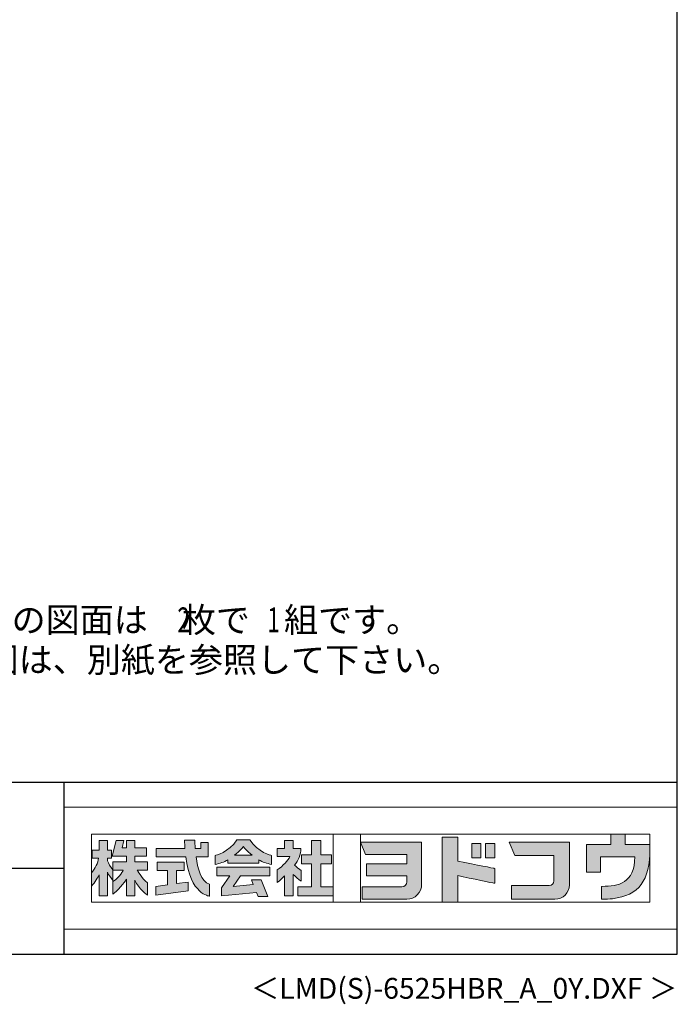
# Model space of a CAD drawing. Extents: x 543 to 20478, y 217 to 14052.
# Drawn here: x 16525 to 20478, y 217 to 6135 of the extents above; entities that cross this region are included whole.
import ezdxf
from ezdxf.enums import TextEntityAlignment as Align

# ---------------------------------------------------------------- set-up
doc = ezdxf.new("R2010")
doc.units = 0
doc.header["$LTSCALE"] = 50
doc.header["$MEASUREMENT"] = 0
for name, color, linetype in [('FILENAME', 7, 'CONTINUOUS'), ('U5', 4, 'CONTINUOUS'), ('WAKUSEN-01', 50, 'CONTINUOUS'), ('WAKUSEN-02', 130, 'CONTINUOUS')]:
    doc.layers.add(name, color=color, linetype=linetype)
doc.layers.add('FRAME', color=8, linetype='CONTINUOUS', lineweight=0, plot=False)
doc.layers.add('株式会社ヨドコウ 社名ロゴタイプ 横組み', color=4, linetype='CONTINUOUS', lineweight=0)
doc.styles.add('00', font='ROMANS', dxfattribs={"width": 0.666667, "bigfont": 'BIGFONT'})
doc.styles.add('01', font='ROMANS', dxfattribs={"height": 3, "bigfont": 'BIGFONT'})
doc.styles.add('FILENAME', font='romans', dxfattribs={"height": 125, "bigfont": 'bigfont'})

# ---------------------------------------------------------------- blocks, each defined once
blk = doc.blocks.new('Block_0')
at = {"layer": '株式会社ヨドコウ 社名ロゴタイプ 横組み'}
h = blk.add_hatch(color=256, dxfattribs=at)
h.dxf.hatch_style = 2
edge = h.paths.add_edge_path()
edge.add_spline(control_points=[(22.52, -15.55), (22.52, -15.55), (26.89, -15.55), (26.89, -15.55), (26.89, -15.55), (26.89, -12.49), (26.89, -12.49), (26.89, -12.49), (26.89, -12.48), (26.89, -12.48), (26.89, -12.48), (22.52, -12.48), (22.52, -12.48), (22.52, -12.48), (22.52, -9.76), (22.52, -9.76), (22.52, -9.76), (19.43, -9.76), (19.43, -9.76), (19.43, -9.76), (19.43, -12.48), (19.43, -12.48), (19.43, -12.48), (19.43, -12.49), (19.43, -12.49), (19.43, -12.49), (17.82, -12.49), (17.82, -12.49), (17.82, -12.49), (18.44, -9.76), (18.44, -9.76), (18.44, -9.76), (15.67, -9.76), (15.67, -9.76), (15.67, -9.76), (14.16, -15.55), (14.16, -15.55), (14.16, -15.55), (19.43, -15.55), (19.43, -15.55), (19.43, -15.55), (19.43, -17.6), (19.43, -17.6), (19.43, -17.6), (14.44, -17.6), (14.44, -17.6), (14.44, -17.6), (14.44, -20.61), (14.44, -20.61), (13.55, -19.44), (12.8, -18.25), (12.39, -17.26), (12.39, -17.26), (12.39, -16.3), (12.39, -16.3), (12.39, -16.3), (13.9, -16.3), (13.9, -16.3), (13.9, -16.3), (13.9, -13.32), (13.9, -13.32), (13.9, -13.32), (12.39, -13.32), (12.39, -13.32), (12.39, -13.32), (12.39, -9.76), (12.39, -9.76), (12.39, -9.76), (9.4, -9.76), (9.4, -9.76), (9.4, -9.76), (9.4, -13.32), (9.4, -13.32), (9.4, -13.32), (6.77, -13.32), (6.77, -13.32), (6.77, -13.32), (6.77, -16.3), (6.77, -16.3), (6.77, -16.3), (9.17, -16.3), (9.17, -16.3), (8.88, -18.08), (7.95, -19.98), (6.53, -21.71), (6.53, -21.71), (6.53, -26.68), (6.53, -26.68), (7.81, -25.14), (9.05, -23.22), (9.4, -22.42), (9.4, -22.42), (9.4, -30.2), (9.4, -30.2), (9.4, -30.2), (12.39, -30.2), (12.39, -30.2), (12.39, -30.2), (12.39, -21.53), (12.39, -21.53), (12.72, -22.29), (13.73, -23.63), (14.44, -24.55), (14.44, -24.55), (14.44, -20.69), (14.44, -20.69), (14.44, -20.69), (14.5, -20.69), (14.5, -20.69), (14.5, -20.69), (18.29, -20.69), (18.29, -20.69), (18.29, -20.69), (17.1, -23.18), (14.44, -24.95), (14.44, -24.95), (14.44, -29.56), (14.44, -29.56), (15.91, -28.51), (18.82, -25.32), (19.43, -24.11), (19.43, -24.11), (19.43, -30.2), (19.43, -30.2), (19.43, -30.2), (22.52, -30.2), (22.52, -30.2), (22.52, -30.2), (22.52, -24.43), (22.52, -24.43), (24.05, -27.77), (27.23, -29.95), (27.23, -29.95), (27.23, -29.95), (27.23, -25.41), (27.23, -25.41), (24.93, -23.55), (23.41, -20.69), (23.41, -20.69), (23.41, -20.69), (27.23, -20.69), (27.23, -20.69), (27.23, -20.69), (27.23, -17.6), (27.23, -17.6), (27.23, -17.6), (22.52, -17.6), (22.52, -17.6), (22.52, -17.6), (22.52, -15.55), (22.52, -15.55)], knot_values=[0, 0, 0, 0, 1, 1, 1, 2, 2, 2, 3, 3, 3, 4, 4, 4, 5, 5, 5, 6, 6, 6, 7, 7, 7, 8, 8, 8, 9, 9, 9, 10, 10, 10, 11, 11, 11, 12, 12, 12, 13, 13, 13, 14, 14, 14, 15, 15, 15, 16, 16, 16, 17, 17, 17, 18, 18, 18, 19, 19, 19, 20, 20, 20, 21, 21, 21, 22, 22, 22, 23, 23, 23, 24, 24, 24, 25, 25, 25, 26, 26, 26, 27, 27, 27, 28, 28, 28, 29, 29, 29, 30, 30, 30, 31, 31, 31, 32, 32, 32, 33, 33, 33, 34, 34, 34, 35, 35, 35, 36, 36, 36, 37, 37, 37, 38, 38, 38, 39, 39, 39, 40, 40, 40, 41, 41, 41, 42, 42, 42, 43, 43, 43, 44, 44, 44, 45, 45, 45, 46, 46, 46, 47, 47, 47, 48, 48, 48, 49, 49, 49, 50, 50, 50, 50], degree=3, periodic=0)
h = blk.add_hatch(color=256, dxfattribs=at)
h.dxf.hatch_style = 2
edge = h.paths.add_edge_path()
edge.add_spline(control_points=[(45.15, -15.85), (45.15, -15.85), (49.6, -15.85), (49.6, -15.85), (49.6, -15.85), (49.6, -10.54), (49.6, -10.54), (49.6, -10.54), (46.93, -10.54), (46.93, -10.54), (46.93, -10.54), (46.93, -12.72), (46.93, -12.72), (46.93, -12.72), (44.85, -12.72), (44.85, -12.72), (44.74, -11.69), (44.68, -9.71), (44.68, -9.71), (44.68, -9.71), (40.92, -9.71), (40.92, -9.71), (40.93, -10.77), (40.97, -11.77), (41.03, -12.72), (41.03, -12.72), (30.42, -12.72), (30.42, -12.72), (30.42, -12.72), (30.42, -15.85), (30.42, -15.85), (30.42, -15.85), (41.32, -15.85), (41.32, -15.85), (43.08, -29.91), (50.08, -30.3), (50.08, -30.3), (50.08, -30.3), (50.08, -25.89), (50.08, -25.89), (46.98, -25.07), (45.69, -19.94), (45.15, -15.85)], knot_values=[0, 0, 0, 0, 1, 1, 1, 2, 2, 2, 3, 3, 3, 4, 4, 4, 5, 5, 5, 6, 6, 6, 7, 7, 7, 8, 8, 8, 9, 9, 9, 10, 10, 10, 11, 11, 11, 12, 12, 12, 13, 13, 13, 14, 14, 14, 14], degree=3, periodic=0)
h = blk.add_hatch(color=256, dxfattribs=at)
h.dxf.hatch_style = 2
edge = h.paths.add_edge_path()
edge.add_spline(control_points=[(59.36, -15.25), (61.43, -13.59), (62.6, -11.98), (62.6, -11.98), (62.6, -11.98), (63.78, -13.59), (65.85, -15.25), (65.85, -15.25), (59.36, -15.25), (59.36, -15.25)], knot_values=[0, 0, 0, 0, 1, 1, 1, 2, 2, 2, 3, 3, 3, 3], degree=3, periodic=0)
edge = h.paths.add_edge_path()
edge.add_spline(control_points=[(65.04, -9.58), (65.04, -9.58), (60.17, -9.58), (60.17, -9.58), (57.4, -14.2), (52.2, -15.27), (52.2, -15.27), (52.2, -15.27), (52.2, -18.6), (52.2, -18.6), (53.93, -18.32), (55.49, -17.69), (56.85, -16.94), (56.85, -16.94), (56.85, -18.14), (56.85, -18.14), (56.85, -18.14), (68.35, -18.14), (68.35, -18.14), (68.35, -18.14), (68.35, -16.94), (68.35, -16.94), (69.71, -17.69), (71.27, -18.32), (73, -18.6), (73, -18.6), (73, -15.27), (73, -15.27), (73, -15.27), (67.8, -14.2), (65.04, -9.58)], knot_values=[0, 0, 0, 0, 1, 1, 1, 2, 2, 2, 3, 3, 3, 4, 4, 4, 5, 5, 5, 6, 6, 6, 7, 7, 7, 8, 8, 8, 9, 9, 9, 10, 10, 10, 10], degree=3, periodic=0)
h = blk.add_hatch(color=256, dxfattribs=at)
h.dxf.hatch_style = 2
edge = h.paths.add_edge_path()
edge.add_spline(control_points=[(83.92, -20.84), (83.49, -20.61), (81.76, -19.16), (81.52, -18.88), (82.86, -17.18), (83.86, -14.97), (83.87, -12.72), (83.87, -12.72), (81.05, -12.72), (81.05, -12.72), (81.05, -12.72), (81.05, -9.76), (81.05, -9.76), (81.05, -9.76), (77.76, -9.76), (77.76, -9.76), (77.76, -9.76), (77.76, -12.72), (77.76, -12.72), (77.76, -12.72), (75.04, -12.72), (75.04, -12.72), (75.04, -12.72), (75.04, -15.74), (75.04, -15.74), (75.04, -15.74), (79.77, -15.74), (79.77, -15.74), (79.1, -17.07), (77.28, -19.22), (75.04, -20.67), (75.04, -20.67), (75.04, -25.31), (75.04, -25.31), (76.07, -24.58), (77.76, -22.86), (77.76, -22.86), (77.76, -22.86), (77.76, -30.22), (77.76, -30.22), (77.76, -30.22), (81.05, -30.22), (81.05, -30.22), (81.05, -30.22), (81.05, -22.29), (81.05, -22.29), (81.42, -22.71), (83.24, -24.3), (83.92, -24.79), (83.92, -24.79), (83.92, -20.84), (83.92, -20.84)], knot_values=[0, 0, 0, 0, 1, 1, 1, 2, 2, 2, 3, 3, 3, 4, 4, 4, 5, 5, 5, 6, 6, 6, 7, 7, 7, 8, 8, 8, 9, 9, 9, 10, 10, 10, 11, 11, 11, 12, 12, 12, 13, 13, 13, 14, 14, 14, 15, 15, 15, 16, 16, 16, 17, 17, 17, 17], degree=3, periodic=0)
h = blk.add_hatch(color=256, dxfattribs=at)
h.dxf.hatch_style = 2
h.paths.add_polyline_path([(91.19, -26.94), (91.19, -18.44), (95.14, -18.44), (95.14, -15.12), (91.19, -15.12), (91.19, -9.76), (87.81, -9.76), (87.81, -15.12), (84.01, -15.12), (84.01, -18.44), (87.81, -18.44), (87.81, -26.94), (82.69, -26.94), (82.69, -30.22), (95.72, -30.22), (95.72, -26.94)])
h = blk.add_hatch(color=256, dxfattribs=at)
h.dxf.hatch_style = 1
edge = h.paths.add_edge_path()
edge.add_spline(control_points=[(128.43, -12.79), (128.43, -12.43), (128.43, -12.09), (128.43, -11.79)], knot_values=[12.750005, 12.750005, 12.750005, 12.750005, 12.812504, 12.812504, 12.812504, 12.812504], degree=3, periodic=0)
edge.add_spline(control_points=[(128.43, -11.79), (128.43, -11.5), (128.43, -11.24), (128.43, -11.02)], knot_values=[12.812504, 12.812504, 12.812504, 12.812504, 12.875003, 12.875003, 12.875003, 12.875003], degree=3, periodic=0)
edge.add_spline(control_points=[(128.43, -11.02), (128.43, -10.92), (128.43, -10.82), (128.43, -10.74)], knot_values=[12.875003, 12.875003, 12.875003, 12.875003, 12.906252, 12.906252, 12.906252, 12.906252], degree=3, periodic=0)
edge.add_spline(control_points=[(128.43, -10.74), (128.43, -10.66), (128.43, -10.59), (128.43, -10.53)], knot_values=[12.906252, 12.906252, 12.906252, 12.906252, 12.937501, 12.937501, 12.937501, 12.937501], degree=3, periodic=0)
edge.add_spline(control_points=[(128.43, -10.35), (128.43, -10.35), (128.43, -10.35), (128.43, -10.35), (128.43, -10.35), (122.78, -10.35), (117.12, -10.35)], knot_values=[12.999817, 12.999817, 12.999817, 12.999817, 13, 13, 13, 13.49999, 13.49999, 13.49999, 13.49999], degree=3, periodic=0)
edge.add_spline(control_points=[(117.12, -10.35), (111.46, -10.35), (105.8, -10.35), (105.8, -10.35)], knot_values=[13.49999, 13.49999, 13.49999, 13.49999, 14, 14, 14, 14], degree=3, periodic=0)
edge.add_spline(control_points=[(105.8, -10.35), (105.8, -10.35), (107.72, -14.94), (107.72, -14.94)], knot_values=[0.00001, 0.00001, 0.00001, 0.00001, 0.99999, 0.99999, 0.99999, 0.99999], degree=3, periodic=0)
edge.add_spline(control_points=[(107.72, -14.94), (107.72, -14.94), (122.93, -14.94), (122.93, -14.94)], knot_values=[1.00001, 1.00001, 1.00001, 1.00001, 1.99999, 1.99999, 1.99999, 1.99999], degree=3, periodic=0)
edge.add_spline(control_points=[(122.93, -14.94), (122.93, -14.94), (122.93, -18.45), (122.93, -18.45)], knot_values=[2.00001, 2.00001, 2.00001, 2.00001, 2.99999, 2.99999, 2.99999, 2.99999], degree=3, periodic=0)
edge.add_spline(control_points=[(122.93, -18.45), (122.93, -18.45), (108.09, -18.45), (108.09, -18.45)], knot_values=[3.00001, 3.00001, 3.00001, 3.00001, 3.99999, 3.99999, 3.99999, 3.99999], degree=3, periodic=0)
edge.add_spline(control_points=[(108.09, -18.45), (108.09, -18.45), (108.09, -22.88), (108.09, -22.88)], knot_values=[4.00001, 4.00001, 4.00001, 4.00001, 4.99999, 4.99999, 4.99999, 4.99999], degree=3, periodic=0)
edge.add_spline(control_points=[(108.09, -22.88), (108.09, -22.88), (122.93, -22.88), (122.93, -22.88)], knot_values=[5.00001, 5.00001, 5.00001, 5.00001, 5.99999, 5.99999, 5.99999, 5.99999], degree=3, periodic=0)
edge.add_spline(control_points=[(122.93, -22.88), (122.93, -22.88), (122.93, -25.08), (122.93, -25.08)], knot_values=[6.00001, 6.00001, 6.00001, 6.00001, 7, 7, 7, 7], degree=3, periodic=0)
edge.add_spline(control_points=[(122.93, -25.08), (122.93, -26.07), (122.12, -26.87), (121.13, -26.87)], knot_values=[7, 7, 7, 7, 8, 8, 8, 8], degree=3, periodic=0)
edge.add_spline(control_points=[(121.13, -26.87), (121.13, -26.87), (106.47, -26.87), (106.47, -26.87)], knot_values=[8.00001, 8.00001, 8.00001, 8.00001, 8.99999, 8.99999, 8.99999, 8.99999], degree=3, periodic=0)
edge.add_spline(control_points=[(106.47, -26.87), (106.47, -26.87), (106.47, -31.47), (106.47, -31.47)], knot_values=[9.00001, 9.00001, 9.00001, 9.00001, 9.99999, 9.99999, 9.99999, 9.99999], degree=3, periodic=0)
edge.add_spline(control_points=[(106.47, -31.47), (106.47, -31.47), (122.93, -31.47), (122.93, -31.47)], knot_values=[10.00001, 10.00001, 10.00001, 10.00001, 11, 11, 11, 11], degree=3, periodic=0)
edge.add_spline(control_points=[(122.93, -31.47), (125.96, -31.47), (128.43, -28.99), (128.43, -25.96), (128.43, -25.96), (128.43, -24.98), (128.43, -23.52)], knot_values=[11, 11, 11, 11, 12, 12, 12, 12.250015, 12.250015, 12.250015, 12.250015], degree=3, periodic=0)
edge.add_spline(control_points=[(128.43, -23.52), (128.43, -22.06), (128.43, -20.11), (128.43, -18.16)], knot_values=[12.250015, 12.250015, 12.250015, 12.250015, 12.50001, 12.50001, 12.50001, 12.50001], degree=3, periodic=0)
edge.add_spline(control_points=[(128.43, -18.16), (128.43, -17.18), (128.43, -16.2), (128.43, -15.29)], knot_values=[12.50001, 12.50001, 12.50001, 12.50001, 12.625008, 12.625008, 12.625008, 12.625008], degree=3, periodic=0)
edge.add_spline(control_points=[(128.43, -15.29), (128.43, -14.38), (128.43, -13.52), (128.43, -12.79)], knot_values=[12.625008, 12.625008, 12.625008, 12.625008, 12.750005, 12.750005, 12.750005, 12.750005], degree=3, periodic=0)
edge = h.paths.add_edge_path()
edge.add_spline(control_points=[(141.81, -17.46), (141.81, -17.46), (141.81, -8.53), (141.81, -8.53)], knot_values=[1.00001, 1.00001, 1.00001, 1.00001, 1.99999, 1.99999, 1.99999, 1.99999], degree=3, periodic=0)
edge.add_spline(control_points=[(141.81, -8.53), (141.81, -8.53), (136.06, -8.53), (136.06, -8.53)], knot_values=[2.00001, 2.00001, 2.00001, 2.00001, 2.99999, 2.99999, 2.99999, 2.99999], degree=3, periodic=0)
edge.add_spline(control_points=[(136.06, -8.53), (136.06, -8.53), (136.06, -32.5), (136.06, -32.5)], knot_values=[3.00001, 3.00001, 3.00001, 3.00001, 3.99999, 3.99999, 3.99999, 3.99999], degree=3, periodic=0)
edge.add_spline(control_points=[(136.06, -32.5), (136.06, -32.5), (141.81, -32.5), (141.81, -32.5)], knot_values=[4.00001, 4.00001, 4.00001, 4.00001, 4.99999, 4.99999, 4.99999, 4.99999], degree=3, periodic=0)
edge.add_spline(control_points=[(141.81, -32.5), (141.81, -32.5), (141.81, -22.75), (141.81, -22.75)], knot_values=[5.00001, 5.00001, 5.00001, 5.00001, 6, 6, 6, 6], degree=3, periodic=0)
edge.add_spline(control_points=[(141.81, -22.75), (146.75, -23.83), (154.97, -25.5), (155.05, -25.52)], knot_values=[6, 6, 6, 6, 7, 7, 7, 7], degree=3, periodic=0)
edge.add_spline(control_points=[(155.05, -25.52), (155.05, -25.52), (155.4, -25.59), (155.4, -25.59), (155.4, -25.59), (155.4, -20.1), (155.4, -20.1), (155.4, -20.1), (155.17, -20.05), (155.17, -20.05)], knot_values=[7.00003, 7.00003, 7.00003, 7.00003, 8, 8, 8, 9, 9, 9, 9.99997, 9.99997, 9.99997, 9.99997], degree=3, periodic=0)
edge.add_spline(control_points=[(155.17, -20.05), (155.1, -20.04), (148.67, -18.75), (141.81, -17.46)], knot_values=[0, 0, 0, 0, 1, 1, 1, 1], degree=3, periodic=0)
edge = h.paths.add_edge_path()
edge.add_spline(control_points=[(182.97, -15.35), (182.97, -14.42), (182.97, -13.56), (182.97, -12.82)], knot_values=[8.625007, 8.625007, 8.625007, 8.625007, 8.750005, 8.750005, 8.750005, 8.750005], degree=3, periodic=0)
edge.add_spline(control_points=[(182.97, -12.82), (182.97, -12.45), (182.97, -12.11), (182.97, -11.81)], knot_values=[8.750005, 8.750005, 8.750005, 8.750005, 8.812504, 8.812504, 8.812504, 8.812504], degree=3, periodic=0)
edge.add_spline(control_points=[(182.97, -11.81), (182.97, -11.51), (182.97, -11.25), (182.97, -11.03)], knot_values=[8.812504, 8.812504, 8.812504, 8.812504, 8.875002, 8.875002, 8.875002, 8.875002], degree=3, periodic=0)
edge.add_spline(control_points=[(182.97, -11.03), (182.97, -10.92), (182.97, -10.83), (182.97, -10.74)], knot_values=[8.875002, 8.875002, 8.875002, 8.875002, 8.906252, 8.906252, 8.906252, 8.906252], degree=3, periodic=0)
edge.add_spline(control_points=[(182.97, -10.74), (182.97, -10.66), (182.97, -10.59), (182.97, -10.53)], knot_values=[8.906252, 8.906252, 8.906252, 8.906252, 8.937501, 8.937501, 8.937501, 8.937501], degree=3, periodic=0)
edge.add_spline(control_points=[(182.97, -10.35), (182.97, -10.35), (182.97, -10.35), (182.97, -10.35), (182.97, -10.35), (177.43, -10.35), (171.88, -10.35)], knot_values=[8.999817, 8.999817, 8.999817, 8.999817, 9, 9, 9, 9.49999, 9.49999, 9.49999, 9.49999], degree=3, periodic=0)
edge.add_spline(control_points=[(171.88, -10.35), (166.33, -10.35), (160.78, -10.35), (160.78, -10.35)], knot_values=[9.49999, 9.49999, 9.49999, 9.49999, 10, 10, 10, 10], degree=3, periodic=0)
edge.add_spline(control_points=[(160.78, -10.35), (160.78, -10.35), (162.85, -15.34), (162.85, -15.34)], knot_values=[0.00001, 0.00001, 0.00001, 0.00001, 0.99999, 0.99999, 0.99999, 0.99999], degree=3, periodic=0)
edge.add_spline(control_points=[(162.85, -15.34), (162.85, -15.34), (177.24, -15.34), (177.24, -15.34)], knot_values=[1.00001, 1.00001, 1.00001, 1.00001, 1.99999, 1.99999, 1.99999, 1.99999], degree=3, periodic=0)
edge.add_spline(control_points=[(177.24, -15.34), (177.24, -15.34), (177.24, -24.73), (177.24, -24.73)], knot_values=[2.00001, 2.00001, 2.00001, 2.00001, 3, 3, 3, 3], degree=3, periodic=0)
edge.add_spline(control_points=[(177.24, -24.73), (177.24, -25.66), (176.48, -26.43), (175.54, -26.43)], knot_values=[3, 3, 3, 3, 4, 4, 4, 4], degree=3, periodic=0)
edge.add_spline(control_points=[(175.54, -26.43), (175.54, -26.43), (161.55, -26.43), (161.55, -26.43)], knot_values=[4.00001, 4.00001, 4.00001, 4.00001, 4.99999, 4.99999, 4.99999, 4.99999], degree=3, periodic=0)
edge.add_spline(control_points=[(161.55, -26.43), (161.55, -26.43), (161.55, -31.47), (161.55, -31.47)], knot_values=[5.00001, 5.00001, 5.00001, 5.00001, 5.99999, 5.99999, 5.99999, 5.99999], degree=3, periodic=0)
edge.add_spline(control_points=[(161.55, -31.47), (161.55, -31.47), (177.65, -31.47), (177.65, -31.47)], knot_values=[6.00001, 6.00001, 6.00001, 6.00001, 7, 7, 7, 7], degree=3, periodic=0)
edge.add_spline(control_points=[(177.65, -31.47), (180.58, -31.47), (182.97, -29.08), (182.97, -26.14), (182.97, -26.14), (182.97, -25.15), (182.97, -23.67)], knot_values=[7, 7, 7, 7, 8, 8, 8, 8.250015, 8.250015, 8.250015, 8.250015], degree=3, periodic=0)
edge.add_spline(control_points=[(182.97, -23.67), (182.97, -22.19), (182.97, -20.22), (182.97, -18.25)], knot_values=[8.250015, 8.250015, 8.250015, 8.250015, 8.50001, 8.50001, 8.50001, 8.50001], degree=3, periodic=0)
edge.add_spline(control_points=[(182.97, -18.25), (182.97, -17.26), (182.97, -16.27), (182.97, -15.35)], knot_values=[8.50001, 8.50001, 8.50001, 8.50001, 8.625007, 8.625007, 8.625007, 8.625007], degree=3, periodic=0)
edge = h.paths.add_edge_path()
edge.add_spline(control_points=[(212.73, -12.78), (212.73, -12.78), (212.73, -11.21), (212.73, -11.21), (212.73, -11.21), (203.51, -11.21), (203.51, -11.21)], knot_values=[14.00002, 14.00002, 14.00002, 14.00002, 15, 15, 15, 15.99998, 15.99998, 15.99998, 15.99998], degree=3, periodic=0)
edge.add_spline(control_points=[(203.51, -11.21), (203.51, -11.21), (203.51, -11.21), (203.51, -11.21), (203.51, -11.21), (203.51, -11.21), (203.51, -11.21)], knot_values=[15.99998, 15.99998, 15.99998, 15.99998, 16, 16, 16, 16.00001, 16.00001, 16.00001, 16.00001], degree=3, periodic=0)
edge.add_spline(control_points=[(203.51, -11.21), (203.51, -11.21), (203.51, -7.5), (203.51, -7.5)], knot_values=[0.00001, 0.00001, 0.00001, 0.00001, 0.99999, 0.99999, 0.99999, 0.99999], degree=3, periodic=0)
edge.add_spline(control_points=[(203.51, -7.5), (203.51, -7.5), (198.23, -7.5), (198.23, -7.5)], knot_values=[1.00001, 1.00001, 1.00001, 1.00001, 1.99999, 1.99999, 1.99999, 1.99999], degree=3, periodic=0)
edge.add_spline(control_points=[(198.23, -7.5), (198.23, -7.5), (198.23, -11.21), (198.23, -11.21)], knot_values=[2.00001, 2.00001, 2.00001, 2.00001, 2.99999, 2.99999, 2.99999, 2.99999], degree=3, periodic=0)
edge.add_spline(control_points=[(198.23, -11.21), (198.23, -11.21), (189.33, -11.21), (189.33, -11.21)], knot_values=[3.00001, 3.00001, 3.00001, 3.00001, 3.99999, 3.99999, 3.99999, 3.99999], degree=3, periodic=0)
edge.add_spline(control_points=[(189.33, -11.21), (189.33, -11.21), (189.33, -21.51), (189.33, -21.51)], knot_values=[4.00001, 4.00001, 4.00001, 4.00001, 4.99999, 4.99999, 4.99999, 4.99999], degree=3, periodic=0)
edge.add_spline(control_points=[(189.33, -21.51), (189.33, -21.51), (194.46, -21.51), (194.46, -21.51)], knot_values=[5.00001, 5.00001, 5.00001, 5.00001, 5.99999, 5.99999, 5.99999, 5.99999], degree=3, periodic=0)
edge.add_spline(control_points=[(194.46, -21.51), (194.46, -21.51), (194.46, -15.81), (194.46, -15.81)], knot_values=[6.00001, 6.00001, 6.00001, 6.00001, 6.99999, 6.99999, 6.99999, 6.99999], degree=3, periodic=0)
edge.add_spline(control_points=[(194.46, -15.81), (194.46, -15.81), (207.16, -15.81), (207.16, -15.81)], knot_values=[7.00001, 7.00001, 7.00001, 7.00001, 8, 8, 8, 8], degree=3, periodic=0)
edge.add_spline(control_points=[(207.16, -15.81), (206.97, -25.77), (201.09, -26.66), (195.07, -26.71)], knot_values=[8, 8, 8, 8, 9, 9, 9, 9], degree=3, periodic=0)
edge.add_spline(control_points=[(195.07, -26.71), (195.07, -26.71), (194.78, -26.71), (194.78, -26.71)], knot_values=[9.00001, 9.00001, 9.00001, 9.00001, 9.99999, 9.99999, 9.99999, 9.99999], degree=3, periodic=0)
edge.add_spline(control_points=[(194.78, -26.71), (194.78, -26.71), (194.78, -31.47), (194.78, -31.47)], knot_values=[10.00001, 10.00001, 10.00001, 10.00001, 10.99999, 10.99999, 10.99999, 10.99999], degree=3, periodic=0)
edge.add_spline(control_points=[(194.78, -31.47), (194.78, -31.47), (195.08, -31.47), (195.08, -31.47)], knot_values=[11.00001, 11.00001, 11.00001, 11.00001, 12, 12, 12, 12], degree=3, periodic=0)
edge.add_spline(control_points=[(195.08, -31.47), (196.5, -31.47), (197.74, -31.4), (198.86, -31.26)], knot_values=[12, 12, 12, 12, 13, 13, 13, 13], degree=3, periodic=0)
edge.add_spline(control_points=[(198.86, -31.26), (208.71, -30.05), (212.73, -24.69), (212.73, -12.78)], knot_values=[13, 13, 13, 13, 14, 14, 14, 14], degree=3, periodic=0)
h = blk.add_hatch(color=250, dxfattribs=at)
h.dxf.hatch_style = 2
edge = h.paths.add_edge_path()
edge.add_spline(control_points=[(105.8, -10.35), (105.8, -10.35), (107.72, -14.94), (107.72, -14.94), (107.72, -14.94), (122.93, -14.94), (122.93, -14.94), (122.93, -14.94), (122.93, -18.45), (122.93, -18.45), (122.93, -18.45), (108.09, -18.45), (108.09, -18.45), (108.09, -18.45), (108.09, -22.88), (108.09, -22.88), (108.09, -22.88), (122.93, -22.88), (122.93, -22.88), (122.93, -22.88), (122.93, -25.08), (122.93, -25.08), (122.93, -26.07), (122.12, -26.87), (121.13, -26.87), (121.13, -26.87), (106.47, -26.87), (106.47, -26.87), (106.47, -26.87), (106.47, -31.47), (106.47, -31.47), (106.47, -31.47), (122.93, -31.47), (122.93, -31.47), (125.96, -31.47), (128.43, -28.99), (128.43, -25.96), (128.43, -25.96), (128.43, -10.35), (128.43, -10.35), (128.43, -10.35), (105.8, -10.35), (105.8, -10.35)], knot_values=[0, 0, 0, 0, 1, 1, 1, 2, 2, 2, 3, 3, 3, 4, 4, 4, 5, 5, 5, 6, 6, 6, 7, 7, 7, 8, 8, 8, 9, 9, 9, 10, 10, 10, 11, 11, 11, 12, 12, 12, 13, 13, 13, 14, 14, 14, 14], degree=3, periodic=0)
edge.add_line((105.8, -10.35), (105.8, -10.35))
h = blk.add_hatch(color=250, dxfattribs=at)
h.dxf.hatch_style = 2
edge = h.paths.add_edge_path()
edge.add_spline(control_points=[(155.17, -20.05), (155.1, -20.04), (148.67, -18.75), (141.81, -17.46), (141.81, -17.46), (141.81, -8.53), (141.81, -8.53), (141.81, -8.53), (136.06, -8.53), (136.06, -8.53), (136.06, -8.53), (136.06, -32.5), (136.06, -32.5), (136.06, -32.5), (141.81, -32.5), (141.81, -32.5), (141.81, -32.5), (141.81, -22.75), (141.81, -22.75), (146.75, -23.83), (154.97, -25.5), (155.05, -25.52), (155.05, -25.52), (155.4, -25.59), (155.4, -25.59), (155.4, -25.59), (155.4, -20.1), (155.4, -20.1), (155.4, -20.1), (155.17, -20.05), (155.17, -20.05)], knot_values=[0, 0, 0, 0, 1, 1, 1, 2, 2, 2, 3, 3, 3, 4, 4, 4, 5, 5, 5, 6, 6, 6, 7, 7, 7, 8, 8, 8, 9, 9, 9, 10, 10, 10, 10], degree=3, periodic=0)
edge.add_line((155.17, -20.05), (155.17, -20.05))
h = blk.add_hatch(color=256, dxfattribs=at)
h.dxf.hatch_style = 2
h.paths.add_polyline_path([(146.94, -10.84), (146.94, -16.24), (150.29, -16.24), (150.29, -10.84), (146.94, -10.84)])
h = blk.add_hatch(color=256, dxfattribs=at)
h.dxf.hatch_style = 2
h.paths.add_polyline_path([(152.05, -10.84), (152.05, -16.24), (155.4, -16.24), (155.4, -10.84), (152.05, -10.84)])
h = blk.add_hatch(color=250, dxfattribs=at)
h.dxf.hatch_style = 2
edge = h.paths.add_edge_path()
edge.add_spline(control_points=[(160.78, -10.35), (160.78, -10.35), (162.85, -15.34), (162.85, -15.34), (162.85, -15.34), (177.24, -15.34), (177.24, -15.34), (177.24, -15.34), (177.24, -24.73), (177.24, -24.73), (177.24, -25.66), (176.48, -26.43), (175.54, -26.43), (175.54, -26.43), (161.55, -26.43), (161.55, -26.43), (161.55, -26.43), (161.55, -31.47), (161.55, -31.47), (161.55, -31.47), (177.65, -31.47), (177.65, -31.47), (180.58, -31.47), (182.97, -29.08), (182.97, -26.14), (182.97, -26.14), (182.97, -10.35), (182.97, -10.35), (182.97, -10.35), (160.78, -10.35), (160.78, -10.35)], knot_values=[0, 0, 0, 0, 1, 1, 1, 2, 2, 2, 3, 3, 3, 4, 4, 4, 5, 5, 5, 6, 6, 6, 7, 7, 7, 8, 8, 8, 9, 9, 9, 10, 10, 10, 10], degree=3, periodic=0)
edge.add_line((160.78, -10.35), (160.78, -10.35))
h = blk.add_hatch(color=250, dxfattribs=at)
h.dxf.hatch_style = 2
edge = h.paths.add_edge_path()
edge.add_spline(control_points=[(203.51, -11.21), (203.51, -11.21), (203.51, -7.5), (203.51, -7.5), (203.51, -7.5), (198.23, -7.5), (198.23, -7.5), (198.23, -7.5), (198.23, -11.21), (198.23, -11.21), (198.23, -11.21), (189.33, -11.21), (189.33, -11.21), (189.33, -11.21), (189.33, -21.51), (189.33, -21.51), (189.33, -21.51), (194.46, -21.51), (194.46, -21.51), (194.46, -21.51), (194.46, -15.81), (194.46, -15.81), (194.46, -15.81), (207.16, -15.81), (207.16, -15.81), (206.97, -25.77), (201.09, -26.66), (195.07, -26.71), (195.07, -26.71), (194.78, -26.71), (194.78, -26.71), (194.78, -26.71), (194.78, -31.47), (194.78, -31.47), (194.78, -31.47), (195.08, -31.47), (195.08, -31.47), (196.5, -31.47), (197.74, -31.4), (198.86, -31.26), (208.71, -30.05), (212.73, -24.69), (212.73, -12.78), (212.73, -12.78), (212.73, -11.21), (212.73, -11.21), (212.73, -11.21), (203.51, -11.21), (203.51, -11.21)], knot_values=[0, 0, 0, 0, 1, 1, 1, 2, 2, 2, 3, 3, 3, 4, 4, 4, 5, 5, 5, 6, 6, 6, 7, 7, 7, 8, 8, 8, 9, 9, 9, 10, 10, 10, 11, 11, 11, 12, 12, 12, 13, 13, 13, 14, 14, 14, 15, 15, 15, 16, 16, 16, 16], degree=3, periodic=0)
edge.add_line((203.51, -11.21), (203.51, -11.21))
h = blk.add_hatch(color=256, dxfattribs=at)
h.dxf.hatch_style = 2
h.paths.add_polyline_path([(37.86, -20.86), (40.77, -20.86), (40.77, -17.73), (30.83, -17.73), (30.83, -20.86), (34.55, -20.86), (34.55, -26.14), (30.25, -26.72), (30.25, -29.95), (42.2, -28.37), (42.2, -25.15), (37.86, -25.71)])
h = blk.add_hatch(color=256, dxfattribs=at)
h.dxf.hatch_style = 2
h.paths.add_polyline_path([(52.85, -22.77), (57.67, -22.77), (54.52, -27.23), (54.52, -30.26), (67.47, -29.01), (68.04, -30.42), (71.61, -30.42), (69.15, -24.34), (65.59, -24.34), (66.28, -26.04), (58.86, -26.76), (61.59, -22.77), (72.35, -22.77), (72.35, -19.65), (52.85, -19.65)])
at = {"layer": 'FRAME'}
for p, q in [((-3.54, 2.57), (222.81, 2.57)), ((-3.54, -42.57), (-3.54, 2.57)), ((222.81, 2.57), (222.81, -42.57)), ((6.53, -7.5), (212.73, -7.5)), ((6.53, -32.5), (6.53, -7.5)), ((95.72, -7.5), (95.72, -32.5)), ((105.8, -7.5), (105.8, -32.5)), ((212.73, -7.5), (212.73, -32.5)), ((212.73, -32.5), (6.53, -32.5)), ((222.81, -42.57), (-3.54, -42.57))]:
    blk.add_line(p, q, dxfattribs=at)
at = {"layer": '株式会社ヨドコウ 社名ロゴタイプ 横組み'}
for points in [[(91.19, -26.94), (91.19, -18.44), (95.14, -18.44), (95.14, -15.12), (91.19, -15.12), (91.19, -9.76), (87.81, -9.76), (87.81, -15.12), (84.01, -15.12), (84.01, -18.44), (87.81, -18.44), (87.81, -26.94), (82.69, -26.94), (82.69, -30.22), (95.72, -30.22), (95.72, -26.94)], [(37.86, -20.86), (40.77, -20.86), (40.77, -17.73), (30.83, -17.73), (30.83, -20.86), (34.55, -20.86), (34.55, -26.14), (30.25, -26.72), (30.25, -29.95), (42.2, -28.37), (42.2, -25.15), (37.86, -25.71)], [(52.85, -22.77), (57.67, -22.77), (54.52, -27.23), (54.52, -30.26), (67.47, -29.01), (68.04, -30.42), (71.61, -30.42), (69.15, -24.34), (65.59, -24.34), (66.28, -26.04), (58.86, -26.76), (61.59, -22.77), (72.35, -22.77), (72.35, -19.65), (52.85, -19.65)]]:
    blk.add_lwpolyline(points, close=True, dxfattribs=at)
for points in [[(146.94, -10.84), (146.94, -16.24), (150.29, -16.24), (150.29, -10.84), (146.94, -10.84)], [(152.05, -10.84), (152.05, -16.24), (155.4, -16.24), (155.4, -10.84), (152.05, -10.84)]]:
    blk.add_lwpolyline(points, dxfattribs=at)
for points in [[(12.39, -9.76), (12.39, -9.76), (9.4, -9.76), (9.4, -9.76)], [(9.4, -9.76), (9.4, -9.76), (9.4, -13.32), (9.4, -13.32)], [(12.39, -13.32), (12.39, -13.32), (12.39, -9.76), (12.39, -9.76)], [(15.67, -9.76), (15.67, -9.76), (14.16, -15.55), (14.16, -15.55)], [(18.44, -9.76), (18.44, -9.76), (15.67, -9.76), (15.67, -9.76)], [(17.82, -12.49), (17.82, -12.49), (18.44, -9.76), (18.44, -9.76)], [(22.52, -9.76), (22.52, -9.76), (19.43, -9.76), (19.43, -9.76)], [(19.43, -9.76), (19.43, -9.76), (19.43, -12.48), (19.43, -12.48)], [(22.52, -12.48), (22.52, -12.48), (22.52, -9.76), (22.52, -9.76)], [(105.8, -10.35), (105.8, -10.35), (107.72, -14.94), (107.72, -14.94)], [(128.43, -10.35), (128.43, -10.35), (105.8, -10.35), (105.8, -10.35)], [(128.43, -25.96), (128.43, -25.96), (128.43, -10.35), (128.43, -10.35)], [(160.78, -10.35), (160.78, -10.35), (162.85, -15.34), (162.85, -15.34)], [(182.97, -10.35), (182.97, -10.35), (160.78, -10.35), (160.78, -10.35)], [(182.97, -26.14), (182.97, -26.14), (182.97, -10.35), (182.97, -10.35)], [(203.51, -7.5), (203.51, -7.5), (198.23, -7.5), (198.23, -7.5)], [(198.23, -7.5), (198.23, -7.5), (198.23, -11.21), (198.23, -11.21)], [(203.51, -11.21), (203.51, -11.21), (203.51, -7.5), (203.51, -7.5)], [(9.4, -13.32), (9.4, -13.32), (6.77, -13.32), (6.77, -13.32)], [(6.77, -13.32), (6.77, -13.32), (6.77, -16.3), (6.77, -16.3)], [(13.9, -13.32), (13.9, -13.32), (12.39, -13.32), (12.39, -13.32)], [(13.9, -16.3), (13.9, -16.3), (13.9, -13.32), (13.9, -13.32)], [(19.43, -12.49), (19.43, -12.49), (17.82, -12.49), (17.82, -12.49)], [(19.43, -12.48), (19.43, -12.48), (19.43, -12.49), (19.43, -12.49)], [(26.89, -12.48), (26.89, -12.48), (22.52, -12.48), (22.52, -12.48)], [(26.89, -12.49), (26.89, -12.49), (26.89, -12.48), (26.89, -12.48)], [(26.89, -15.55), (26.89, -15.55), (26.89, -12.49), (26.89, -12.49)], [(198.23, -11.21), (198.23, -11.21), (189.33, -11.21), (189.33, -11.21)], [(189.33, -11.21), (189.33, -11.21), (189.33, -21.51), (189.33, -21.51)], [(198.86, -31.26), (208.71, -30.05), (212.73, -24.69), (212.73, -12.78)], [(212.73, -11.21), (212.73, -11.21), (203.51, -11.21), (203.51, -11.21)], [(212.73, -12.78), (212.73, -12.78), (212.73, -11.21), (212.73, -11.21)], [(9.17, -16.3), (8.88, -18.08), (7.95, -19.98), (6.53, -21.71)], [(6.77, -16.3), (6.77, -16.3), (9.17, -16.3), (9.17, -16.3)], [(12.39, -17.26), (12.39, -17.26), (12.39, -16.3), (12.39, -16.3)], [(12.39, -16.3), (12.39, -16.3), (13.9, -16.3), (13.9, -16.3)], [(14.44, -20.61), (13.55, -19.44), (12.8, -18.25), (12.39, -17.26)], [(14.16, -15.55), (14.16, -15.55), (19.43, -15.55), (19.43, -15.55)], [(19.43, -17.6), (19.43, -17.6), (14.44, -17.6), (14.44, -17.6)], [(14.44, -17.6), (14.44, -17.6), (14.44, -20.61), (14.44, -20.61)], [(19.43, -15.55), (19.43, -15.55), (19.43, -17.6), (19.43, -17.6)], [(22.52, -15.55), (22.52, -15.55), (26.89, -15.55), (26.89, -15.55)], [(22.52, -17.6), (22.52, -17.6), (22.52, -15.55), (22.52, -15.55)], [(27.23, -17.6), (27.23, -17.6), (22.52, -17.6), (22.52, -17.6)], [(27.23, -20.69), (27.23, -20.69), (27.23, -17.6), (27.23, -17.6)], [(107.72, -14.94), (107.72, -14.94), (122.93, -14.94), (122.93, -14.94)], [(122.93, -14.94), (122.93, -14.94), (122.93, -18.45), (122.93, -18.45)], [(162.85, -15.34), (162.85, -15.34), (177.24, -15.34), (177.24, -15.34)], [(177.24, -15.34), (177.24, -15.34), (177.24, -24.73), (177.24, -24.73)], [(194.46, -21.51), (194.46, -21.51), (194.46, -15.81), (194.46, -15.81)], [(194.46, -15.81), (194.46, -15.81), (207.16, -15.81), (207.16, -15.81)], [(207.16, -15.81), (206.97, -25.77), (201.09, -26.66), (195.07, -26.71)], [(6.53, -21.71), (6.53, -21.71), (6.53, -26.68), (6.53, -26.68)], [(12.39, -30.2), (12.39, -30.2), (12.39, -21.53), (12.39, -21.53)], [(12.39, -21.53), (12.72, -22.29), (13.73, -23.63), (14.44, -24.55)], [(14.44, -24.55), (14.44, -24.55), (14.44, -20.69), (14.44, -20.69)], [(14.44, -20.69), (14.44, -20.69), (14.5, -20.69), (14.5, -20.69)], [(18.29, -20.69), (18.29, -20.69), (17.1, -23.18), (14.44, -24.95)], [(14.5, -20.69), (14.5, -20.69), (18.29, -20.69), (18.29, -20.69)], [(27.23, -25.41), (24.93, -23.55), (23.41, -20.69), (23.41, -20.69)], [(23.41, -20.69), (23.41, -20.69), (27.23, -20.69), (27.23, -20.69)], [(122.93, -18.45), (122.93, -18.45), (108.09, -18.45), (108.09, -18.45)], [(108.09, -18.45), (108.09, -18.45), (108.09, -22.88), (108.09, -22.88)], [(189.33, -21.51), (189.33, -21.51), (194.46, -21.51), (194.46, -21.51)], [(6.53, -26.68), (7.81, -25.14), (9.05, -23.22), (9.4, -22.42)], [(9.4, -22.42), (9.4, -22.42), (9.4, -30.2), (9.4, -30.2)], [(14.44, -29.56), (15.91, -28.51), (18.82, -25.32), (19.43, -24.11)], [(14.44, -24.95), (14.44, -24.95), (14.44, -29.56), (14.44, -29.56)], [(19.43, -24.11), (19.43, -24.11), (19.43, -30.2), (19.43, -30.2)], [(22.52, -30.2), (22.52, -30.2), (22.52, -24.43), (22.52, -24.43)], [(22.52, -24.43), (24.05, -27.77), (27.23, -29.95), (27.23, -29.95)], [(27.23, -29.95), (27.23, -29.95), (27.23, -25.41), (27.23, -25.41)], [(108.09, -22.88), (108.09, -22.88), (122.93, -22.88), (122.93, -22.88)], [(122.93, -25.08), (122.93, -26.07), (122.12, -26.87), (121.13, -26.87)], [(122.93, -22.88), (122.93, -22.88), (122.93, -25.08), (122.93, -25.08)], [(177.24, -24.73), (177.24, -25.66), (176.48, -26.43), (175.54, -26.43)], [(121.13, -26.87), (121.13, -26.87), (106.47, -26.87), (106.47, -26.87)], [(106.47, -26.87), (106.47, -26.87), (106.47, -31.47), (106.47, -31.47)], [(122.93, -31.47), (125.96, -31.47), (128.43, -28.99), (128.43, -25.96)], [(175.54, -26.43), (175.54, -26.43), (161.55, -26.43), (161.55, -26.43)], [(161.55, -26.43), (161.55, -26.43), (161.55, -31.47), (161.55, -31.47)], [(177.65, -31.47), (180.58, -31.47), (182.97, -29.08), (182.97, -26.14)], [(195.07, -26.71), (195.07, -26.71), (194.78, -26.71), (194.78, -26.71)], [(194.78, -26.71), (194.78, -26.71), (194.78, -31.47), (194.78, -31.47)], [(9.4, -30.2), (9.4, -30.2), (12.39, -30.2), (12.39, -30.2)], [(19.43, -30.2), (19.43, -30.2), (22.52, -30.2), (22.52, -30.2)], [(106.47, -31.47), (106.47, -31.47), (122.93, -31.47), (122.93, -31.47)], [(161.55, -31.47), (161.55, -31.47), (177.65, -31.47), (177.65, -31.47)], [(194.78, -31.47), (194.78, -31.47), (195.08, -31.47), (195.08, -31.47)], [(195.08, -31.47), (196.5, -31.47), (197.74, -31.4), (198.86, -31.26)]]:
    blk.add_open_spline(points, degree=3, dxfattribs=at)
for points, knots in [([(45.15, -15.85), (45.15, -15.85), (49.6, -15.85), (49.6, -15.85), (49.6, -15.85), (49.6, -10.54), (49.6, -10.54), (49.6, -10.54), (46.93, -10.54), (46.93, -10.54), (46.93, -10.54), (46.93, -12.72), (46.93, -12.72), (46.93, -12.72), (44.85, -12.72), (44.85, -12.72), (44.74, -11.69), (44.68, -9.71), (44.68, -9.71), (44.68, -9.71), (40.92, -9.71), (40.92, -9.71), (40.93, -10.77), (40.97, -11.77), (41.03, -12.72), (41.03, -12.72), (30.42, -12.72), (30.42, -12.72), (30.42, -12.72), (30.42, -15.85), (30.42, -15.85), (30.42, -15.85), (41.32, -15.85), (41.32, -15.85), (43.08, -29.91), (50.08, -30.3), (50.08, -30.3), (50.08, -30.3), (50.08, -25.89), (50.08, -25.89), (46.98, -25.07), (45.69, -19.94), (45.15, -15.85)], [0, 0, 0, 0, 1, 1, 1, 2, 2, 2, 3, 3, 3, 4, 4, 4, 5, 5, 5, 6, 6, 6, 7, 7, 7, 8, 8, 8, 9, 9, 9, 10, 10, 10, 11, 11, 11, 12, 12, 12, 13, 13, 13, 14, 14, 14, 14]), ([(65.04, -9.58), (65.04, -9.58), (60.17, -9.58), (60.17, -9.58), (57.4, -14.2), (52.2, -15.27), (52.2, -15.27), (52.2, -15.27), (52.2, -18.6), (52.2, -18.6), (53.93, -18.32), (55.49, -17.69), (56.85, -16.94), (56.85, -16.94), (56.85, -18.14), (56.85, -18.14), (56.85, -18.14), (68.35, -18.14), (68.35, -18.14), (68.35, -18.14), (68.35, -16.94), (68.35, -16.94), (69.71, -17.69), (71.27, -18.32), (73, -18.6), (73, -18.6), (73, -15.27), (73, -15.27), (73, -15.27), (67.8, -14.2), (65.04, -9.58)], [0, 0, 0, 0, 1, 1, 1, 2, 2, 2, 3, 3, 3, 4, 4, 4, 5, 5, 5, 6, 6, 6, 7, 7, 7, 8, 8, 8, 9, 9, 9, 10, 10, 10, 10]), ([(83.92, -20.84), (83.49, -20.61), (81.76, -19.16), (81.52, -18.88), (82.86, -17.18), (83.86, -14.97), (83.87, -12.72), (83.87, -12.72), (81.05, -12.72), (81.05, -12.72), (81.05, -12.72), (81.05, -9.76), (81.05, -9.76), (81.05, -9.76), (77.76, -9.76), (77.76, -9.76), (77.76, -9.76), (77.76, -12.72), (77.76, -12.72), (77.76, -12.72), (75.04, -12.72), (75.04, -12.72), (75.04, -12.72), (75.04, -15.74), (75.04, -15.74), (75.04, -15.74), (79.77, -15.74), (79.77, -15.74), (79.1, -17.07), (77.28, -19.22), (75.04, -20.67), (75.04, -20.67), (75.04, -25.31), (75.04, -25.31), (76.07, -24.58), (77.76, -22.86), (77.76, -22.86), (77.76, -22.86), (77.76, -30.22), (77.76, -30.22), (77.76, -30.22), (81.05, -30.22), (81.05, -30.22), (81.05, -30.22), (81.05, -22.29), (81.05, -22.29), (81.42, -22.71), (83.24, -24.3), (83.92, -24.79), (83.92, -24.79), (83.92, -20.84), (83.92, -20.84)], [0, 0, 0, 0, 1, 1, 1, 2, 2, 2, 3, 3, 3, 4, 4, 4, 5, 5, 5, 6, 6, 6, 7, 7, 7, 8, 8, 8, 9, 9, 9, 10, 10, 10, 11, 11, 11, 12, 12, 12, 13, 13, 13, 14, 14, 14, 15, 15, 15, 16, 16, 16, 17, 17, 17, 17]), ([(155.17, -20.05), (155.1, -20.04), (148.67, -18.75), (141.81, -17.46), (141.81, -17.46), (141.81, -8.53), (141.81, -8.53), (141.81, -8.53), (136.06, -8.53), (136.06, -8.53), (136.06, -8.53), (136.06, -32.5), (136.06, -32.5), (136.06, -32.5), (141.81, -32.5), (141.81, -32.5), (141.81, -32.5), (141.81, -22.75), (141.81, -22.75), (146.75, -23.83), (154.97, -25.5), (155.05, -25.52), (155.05, -25.52), (155.4, -25.59), (155.4, -25.59), (155.4, -25.59), (155.4, -20.1), (155.4, -20.1), (155.4, -20.1), (155.17, -20.05), (155.17, -20.05)], [0, 0, 0, 0, 1, 1, 1, 2, 2, 2, 3, 3, 3, 4, 4, 4, 5, 5, 5, 6, 6, 6, 7, 7, 7, 8, 8, 8, 9, 9, 9, 10, 10, 10, 10]), ([(59.36, -15.25), (61.43, -13.59), (62.6, -11.98), (62.6, -11.98), (62.6, -11.98), (63.78, -13.59), (65.85, -15.25), (65.85, -15.25), (59.36, -15.25), (59.36, -15.25)], [0, 0, 0, 0, 1, 1, 1, 2, 2, 2, 3, 3, 3, 3])]:
    blk.add_open_spline(points, degree=3, knots=knots, dxfattribs=at)
blk = doc.blocks.new('*U7')
at = {"layer": '株式会社ヨドコウ 社名ロゴタイプ 横組み', "xscale": 0.3256048605312869, "yscale": 0.3256048605312869, "zscale": 0.3256048605312869}
blk.add_blockref('Block_0', (1.15, 6.51), dxfattribs=at)

msp = doc.modelspace()

# ---------------------------------------------------------------- linework, layer by layer
at = {"layer": 'WAKUSEN-01'}
for p, q in [((20477.5, 517.5), (20477.5, 14052.5)), ((12850, 1552.5), (20477.5, 1552.5)), ((542.5, 517.5), (20477.5, 517.5))]:
    msp.add_line(p, q, dxfattribs=at)
at = {"layer": 'WAKUSEN-02'}
for p, q in [((16792.5, 517.5), (16792.5, 1552.5)), ((12850, 1035), (16792.5, 1035))]:
    msp.add_line(p, q, dxfattribs=at)

# ---------------------------------------------------------------- block references
at = {"layer": '株式会社ヨドコウ 社名ロゴタイプ 横組み', "xscale": 50, "yscale": 50, "zscale": 50}
msp.add_blockref('*U7', (16792.5, 1035), dxfattribs=at)

# ---------------------------------------------------------------- texts
at = {"layer": 'FILENAME', "style": 'FILENAME'}
msp.add_text('＜LMD(S)-6525HBR_A_0Y.DXF ＞', height=125, dxfattribs=at).set_placement((20477.5, 250), align=Align.RIGHT)
at = {"layer": 'U5', "style": '01'}
for s, p in [('（注）        型の図面は\u3000枚で\u3000組です。\u3000', (15291, 2452.5)), ('\u3000\u3000\u3000基礎図は、別紙を参照して下さい。', (15291, 2212.5))]:
    msp.add_text(s, height=150, dxfattribs=at).set_placement(p)
at = {"layer": 'U5', "style": '00', "width": 0.67}
for s, p in [('2', (17472.5, 2452.5)), ('1', (18012.4, 2452.5))]:
    msp.add_text(s, height=150, dxfattribs=at).set_placement(p)

doc.saveas('drawing.dxf')
